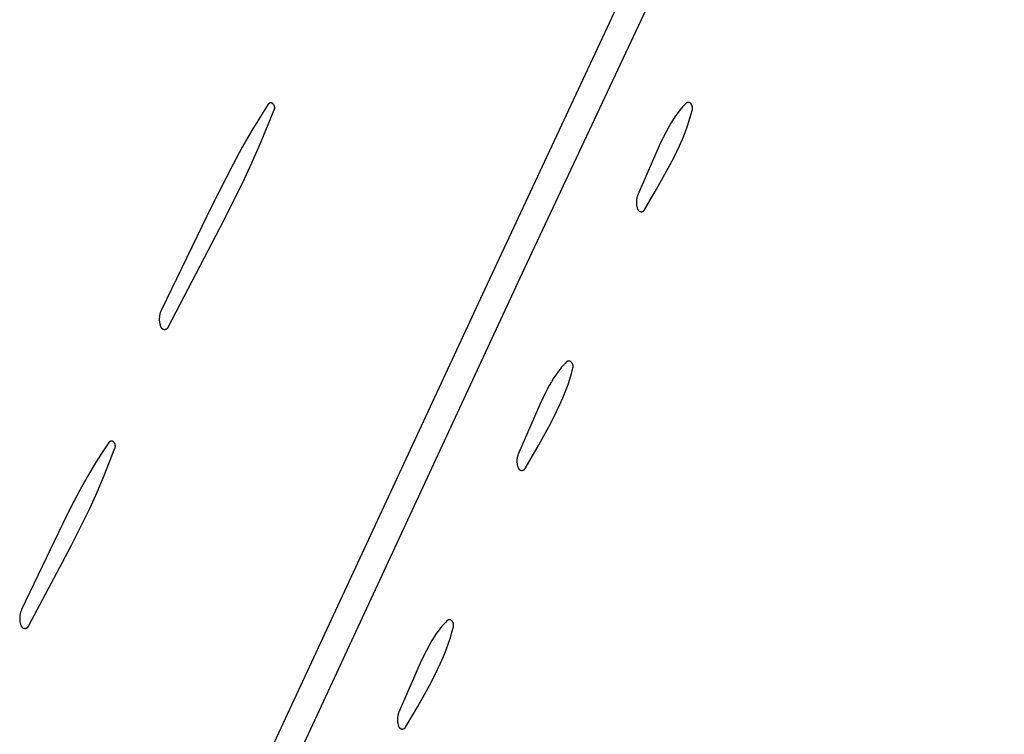
# Model space of a CAD drawing. Units: millimetres. Extents: x 125 to 1596, y 138 to 2012.
# Drawn here: x 796 to 845, y 1902 to 1938 of the extents above; entities that cross this region are included whole.
import ezdxf

# ---------------------------------------------------------------- set-up
doc = ezdxf.new("R2010")
doc.units = ezdxf.units.MM
doc.header["$MEASUREMENT"] = 0
doc.layers.add('Default', color=18, linetype='Continuous', true_color=0x000000)

msp = doc.modelspace()

# ---------------------------------------------------------------- linework, layer by layer
at = {"layer": 'Default'}
for p, q in [((821.39971, 1925.28743), (845.49564, 1976.71247)), ((843.53454, 1975.90555), (819.52085, 1924.51276)), ((808.52713, 1933.54662), (807.70696, 1932.22091)), ((808.53, 1933.55095), (808.52713, 1933.54662)), ((808.53302, 1933.55518), (808.53, 1933.55095)), ((808.53618, 1933.5593), (808.53302, 1933.55518)), ((808.53948, 1933.5633), (808.53618, 1933.5593)), ((808.54292, 1933.5672), (808.53948, 1933.5633)), ((808.54649, 1933.57097), (808.54292, 1933.5672)), ((808.55018, 1933.57462), (808.54649, 1933.57097)), ((808.554, 1933.57813), (808.55018, 1933.57462)), ((808.55794, 1933.58152), (808.554, 1933.57813)), ((808.56199, 1933.58477), (808.55794, 1933.58152)), ((808.56615, 1933.58787), (808.56199, 1933.58477)), ((808.57042, 1933.59083), (808.56615, 1933.58787)), ((808.57478, 1933.59365), (808.57042, 1933.59083)), ((808.57924, 1933.59631), (808.57478, 1933.59365)), ((808.58379, 1933.59881), (808.57924, 1933.59631)), ((808.58842, 1933.60116), (808.58379, 1933.59881)), ((808.59313, 1933.60335), (808.58842, 1933.60116)), ((808.59791, 1933.60538), (808.59313, 1933.60335)), ((808.60276, 1933.60724), (808.59791, 1933.60538)), ((808.60767, 1933.60893), (808.60276, 1933.60724)), ((808.61263, 1933.61045), (808.60767, 1933.60893)), ((808.61765, 1933.6118), (808.61263, 1933.61045)), ((808.6227, 1933.61298), (808.61765, 1933.6118)), ((808.6278, 1933.61398), (808.6227, 1933.61298)), ((808.63292, 1933.61481), (808.6278, 1933.61398)), ((808.63808, 1933.61546), (808.63292, 1933.61481)), ((808.64325, 1933.61593), (808.63808, 1933.61546)), ((808.64843, 1933.61623), (808.64325, 1933.61593)), ((808.65362, 1933.61634), (808.64843, 1933.61623)), ((808.65882, 1933.61628), (808.65362, 1933.61634)), ((808.664, 1933.61604), (808.65882, 1933.61628)), ((808.66918, 1933.61562), (808.664, 1933.61604)), ((808.67434, 1933.61503), (808.66918, 1933.61562)), ((808.67947, 1933.61425), (808.67434, 1933.61503)), ((808.68458, 1933.6133), (808.67947, 1933.61425)), ((808.68965, 1933.61218), (808.68458, 1933.6133)), ((808.69467, 1933.61088), (808.68965, 1933.61218)), ((808.69965, 1933.60941), (808.69467, 1933.61088)), ((808.70458, 1933.60777), (808.69965, 1933.60941)), ((808.70945, 1933.60596), (808.70458, 1933.60777)), ((808.71425, 1933.60399), (808.70945, 1933.60596)), ((808.71898, 1933.60185), (808.71425, 1933.60399)), ((808.72364, 1933.59955), (808.71898, 1933.60185)), ((808.72821, 1933.59709), (808.72364, 1933.59955)), ((808.7327, 1933.59448), (808.72821, 1933.59709)), ((808.73709, 1933.59171), (808.7327, 1933.59448)), ((808.74139, 1933.5888), (808.73709, 1933.59171)), ((808.74558, 1933.58573), (808.74139, 1933.5888)), ((808.74967, 1933.58253), (808.74558, 1933.58573)), ((808.75364, 1933.57919), (808.74967, 1933.58253)), ((808.7575, 1933.57571), (808.75364, 1933.57919)), ((808.76123, 1933.5721), (808.7575, 1933.57571)), ((808.76816, 1933.56493), (808.76123, 1933.5721)), ((808.77485, 1933.55752), (808.76816, 1933.56493)), ((808.78127, 1933.54989), (808.77485, 1933.55752)), ((808.78743, 1933.54204), (808.78127, 1933.54989)), ((808.79331, 1933.53399), (808.78743, 1933.54204)), ((808.79892, 1933.52574), (808.79331, 1933.53399)), ((808.80423, 1933.5173), (808.79892, 1933.52574)), ((808.80926, 1933.50869), (808.80423, 1933.5173)), ((808.81399, 1933.4999), (808.80926, 1933.50869)), ((808.81841, 1933.49096), (808.81399, 1933.4999)), ((808.82253, 1933.48188), (808.81841, 1933.49096)), ((808.82633, 1933.47266), (808.82253, 1933.48188)), ((808.82981, 1933.46331), (808.82633, 1933.47266)), ((808.83297, 1933.45385), (808.82981, 1933.46331)), ((808.83581, 1933.44428), (808.83297, 1933.45385)), ((808.83525, 1933.28668), (808.83782, 1933.29632)), ((808.83831, 1933.43463), (808.83581, 1933.44428)), ((808.83782, 1933.29632), (808.84006, 1933.30604)), ((808.84048, 1933.42489), (808.83831, 1933.43463)), ((808.84006, 1933.30604), (808.84197, 1933.31583)), ((808.84232, 1933.41509), (808.84048, 1933.42489)), ((808.84197, 1933.31583), (808.84354, 1933.32568)), ((808.84382, 1933.40523), (808.84232, 1933.41509)), ((808.84354, 1933.32568), (808.84477, 1933.33558)), ((808.84498, 1933.39532), (808.84382, 1933.40523)), ((808.84477, 1933.33558), (808.84566, 1933.34551)), ((808.84579, 1933.38538), (808.84498, 1933.39532)), ((808.84566, 1933.34551), (808.8462, 1933.35547)), ((808.84627, 1933.37542), (808.84579, 1933.38538)), ((808.8462, 1933.35547), (808.84641, 1933.36544)), ((808.84641, 1933.36544), (808.84627, 1933.37542)), ((829.25699, 1933.32804), (829.17968, 1933.23372)), ((829.33742, 1933.41972), (829.25699, 1933.32804)), ((829.42086, 1933.50867), (829.33742, 1933.41972)), ((829.50724, 1933.59477), (829.42086, 1933.50867)), ((829.51144, 1933.59869), (829.50724, 1933.59477)), ((829.51578, 1933.60246), (829.51144, 1933.59869)), ((829.52025, 1933.60607), (829.51578, 1933.60246)), ((829.52484, 1933.60954), (829.52025, 1933.60607)), ((829.52954, 1933.61284), (829.52484, 1933.60954)), ((829.53436, 1933.61598), (829.52954, 1933.61284)), ((829.53928, 1933.61895), (829.53436, 1933.61598)), ((829.5443, 1933.62174), (829.53928, 1933.61895)), ((829.54942, 1933.62437), (829.5443, 1933.62174)), ((829.55462, 1933.62681), (829.54942, 1933.62437)), ((829.5599, 1933.62908), (829.55462, 1933.62681)), ((829.56526, 1933.63116), (829.5599, 1933.62908)), ((829.57069, 1933.63305), (829.56526, 1933.63116)), ((829.57618, 1933.63476), (829.57069, 1933.63305)), ((829.58172, 1933.63627), (829.57618, 1933.63476)), ((829.58732, 1933.6376), (829.58172, 1933.63627)), ((829.59295, 1933.63873), (829.58732, 1933.6376)), ((829.59862, 1933.63966), (829.59295, 1933.63873)), ((829.60432, 1933.6404), (829.59862, 1933.63966)), ((829.61005, 1933.64094), (829.60432, 1933.6404)), ((829.61578, 1933.64128), (829.61005, 1933.64094)), ((829.62153, 1933.64143), (829.61578, 1933.64128)), ((829.62728, 1933.64138), (829.62153, 1933.64143)), ((829.63302, 1933.64113), (829.62728, 1933.64138)), ((829.63875, 1933.64068), (829.63302, 1933.64113)), ((829.64446, 1933.64003), (829.63875, 1933.64068)), ((829.65015, 1933.63919), (829.64446, 1933.64003)), ((829.6558, 1933.63815), (829.65015, 1933.63919)), ((829.66142, 1933.63692), (829.6558, 1933.63815)), ((829.66699, 1933.63549), (829.66142, 1933.63692)), ((829.6725, 1933.63388), (829.66699, 1933.63549)), ((829.67796, 1933.63207), (829.6725, 1933.63388)), ((829.68335, 1933.63008), (829.67796, 1933.63207)), ((829.68867, 1933.6279), (829.68335, 1933.63008)), ((829.69391, 1933.62554), (829.68867, 1933.6279)), ((829.69907, 1933.623), (829.69391, 1933.62554)), ((829.70413, 1933.62028), (829.69907, 1933.623)), ((829.7091, 1933.61739), (829.70413, 1933.62028)), ((829.71397, 1933.61433), (829.7091, 1933.61739)), ((829.71873, 1933.61111), (829.71397, 1933.61433)), ((829.72337, 1933.60772), (829.71873, 1933.61111)), ((829.7279, 1933.60418), (829.72337, 1933.60772)), ((829.7323, 1933.60048), (829.7279, 1933.60418)), ((829.73656, 1933.59663), (829.7323, 1933.60048)), ((829.7407, 1933.59263), (829.73656, 1933.59663)), ((829.74841, 1933.58465), (829.7407, 1933.59263)), ((829.75584, 1933.57642), (829.74841, 1933.58465)), ((829.76298, 1933.56793), (829.75584, 1933.57642)), ((829.76983, 1933.5592), (829.76298, 1933.56793)), ((829.77638, 1933.55024), (829.76983, 1933.5592)), ((829.78261, 1933.54106), (829.77638, 1933.55024)), ((829.78853, 1933.53167), (829.78261, 1933.54106)), ((829.79412, 1933.52209), (829.78853, 1933.53167)), ((829.79938, 1933.51232), (829.79412, 1933.52209)), ((829.80429, 1933.50237), (829.79938, 1933.51232)), ((829.80887, 1933.49226), (829.80429, 1933.50237)), ((829.8131, 1933.48201), (829.80887, 1933.49226)), ((829.81697, 1933.47161), (829.8131, 1933.48201)), ((829.82048, 1933.46108), (829.81697, 1933.47161)), ((829.82363, 1933.45044), (829.82048, 1933.46108)), ((829.82641, 1933.4397), (829.82363, 1933.45044)), ((829.82579, 1933.28585), (829.82829, 1933.29666)), ((829.82882, 1933.42887), (829.82641, 1933.4397)), ((829.82829, 1933.29666), (829.83042, 1933.30755)), ((829.83086, 1933.41797), (829.82882, 1933.42887)), ((829.83042, 1933.30755), (829.83217, 1933.31851)), ((829.83252, 1933.407), (829.83086, 1933.41797)), ((829.83217, 1933.31851), (829.83354, 1933.32952)), ((829.83381, 1933.39598), (829.83252, 1933.407)), ((829.83354, 1933.32952), (829.83454, 1933.34057)), ((829.83471, 1933.38492), (829.83381, 1933.39598)), ((829.83454, 1933.34057), (829.83515, 1933.35165)), ((829.83524, 1933.37383), (829.83471, 1933.38492)), ((829.83515, 1933.35165), (829.83539, 1933.36274)), ((829.83539, 1933.36274), (829.83524, 1933.37383)), ((808.13727, 1931.59092), (808.82558, 1933.25838)), ((808.82558, 1933.25838), (808.82913, 1933.2677)), ((808.82913, 1933.2677), (808.83235, 1933.27714)), ((808.83235, 1933.27714), (808.83525, 1933.28668)), ((828.97952, 1932.96018), (828.85951, 1932.77936)), ((829.10556, 1933.13687), (828.97952, 1932.96018)), ((829.17968, 1933.23372), (829.10556, 1933.13687)), ((829.67161, 1932.73632), (829.75273, 1933.00996)), ((829.75273, 1933.00996), (829.82579, 1933.28585)), ((828.63808, 1932.4061), (828.47172, 1932.09375)), ((828.74565, 1932.59459), (828.63808, 1932.4061)), ((828.85951, 1932.77936), (828.74565, 1932.59459)), ((829.45867, 1932.12445), (829.58252, 1932.46518)), ((829.58252, 1932.46518), (829.67161, 1932.73632)), ((807.70696, 1932.22091), (807.21967, 1931.38199)), ((828.47172, 1932.09375), (828.31314, 1931.77737)), ((829.32364, 1931.788), (829.45867, 1932.12445)), ((807.21967, 1931.38199), (806.75474, 1930.53047)), ((807.70241, 1930.6001), (808.13727, 1931.59092)), ((828.16244, 1931.45717), (827.08586, 1928.99108)), ((828.31314, 1931.77737), (828.16244, 1931.45717)), ((828.90707, 1930.89273), (829.17757, 1931.4562)), ((829.17757, 1931.4562), (829.32364, 1931.788)), ((828.6183, 1930.33841), (828.90707, 1930.89273)), ((806.75474, 1930.53047), (805.69461, 1928.4499)), ((807.24503, 1929.61946), (807.70241, 1930.6001)), ((828.03185, 1929.28265), (828.6183, 1930.33841)), ((806.11472, 1927.35005), (807.24503, 1929.61946)), ((827.04421, 1928.86854), (827.03643, 1928.83711)), ((827.05305, 1928.89969), (827.04421, 1928.86854)), ((827.06295, 1928.93052), (827.05305, 1928.89969)), ((827.07389, 1928.96099), (827.06295, 1928.93052)), ((827.08586, 1928.99108), (827.07389, 1928.96099)), ((827.42355, 1928.23933), (828.03185, 1929.28265)), ((805.69461, 1928.4499), (803.15524, 1923.21114)), ((827.01254, 1928.64463), (827.0124, 1928.61225)), ((827.0124, 1928.61225), (827.01336, 1928.57988)), ((827.01379, 1928.67699), (827.01254, 1928.64463)), ((827.01336, 1928.57988), (827.01542, 1928.54757)), ((827.01613, 1928.70928), (827.01379, 1928.67699)), ((827.01542, 1928.54757), (827.01858, 1928.51534)), ((827.01957, 1928.74148), (827.01613, 1928.70928)), ((827.01858, 1928.51534), (827.02283, 1928.48324)), ((827.02411, 1928.77354), (827.01957, 1928.74148)), ((827.02283, 1928.48324), (827.02817, 1928.45131)), ((827.02973, 1928.80543), (827.02411, 1928.77354)), ((827.02817, 1928.45131), (827.0346, 1928.41957)), ((827.03643, 1928.83711), (827.02973, 1928.80543)), ((827.0346, 1928.41957), (827.0421, 1928.38807)), ((827.0421, 1928.38807), (827.05067, 1928.35685)), ((827.05067, 1928.35685), (827.0603, 1928.32593)), ((827.0603, 1928.32593), (827.07097, 1928.29536)), ((827.07097, 1928.29536), (827.08268, 1928.26517)), ((827.08268, 1928.26517), (827.08528, 1928.25909)), ((827.08528, 1928.25909), (827.08809, 1928.2531)), ((827.08809, 1928.2531), (827.0911, 1928.24721)), ((827.0911, 1928.24721), (827.09432, 1928.24143)), ((827.09432, 1928.24143), (827.09774, 1928.23577)), ((827.09774, 1928.23577), (827.10135, 1928.23023)), ((827.10135, 1928.23023), (827.10515, 1928.22482)), ((827.10515, 1928.22482), (827.10913, 1928.21954)), ((827.10913, 1928.21954), (827.1133, 1928.2144)), ((827.1133, 1928.2144), (827.11764, 1928.20941)), ((827.11764, 1928.20941), (827.12215, 1928.20457)), ((827.12215, 1928.20457), (827.12683, 1928.19989)), ((827.12683, 1928.19989), (827.13166, 1928.19538)), ((827.13166, 1928.19538), (827.13665, 1928.19104)), ((827.13665, 1928.19104), (827.14179, 1928.18687)), ((827.14179, 1928.18687), (827.14707, 1928.18288)), ((827.14707, 1928.18288), (827.15248, 1928.17908)), ((827.15248, 1928.17908), (827.15802, 1928.17547)), ((827.15802, 1928.17547), (827.16368, 1928.17205)), ((827.16368, 1928.17205), (827.16946, 1928.16883)), ((827.16946, 1928.16883), (827.17534, 1928.16581)), ((827.17534, 1928.16581), (827.18133, 1928.16299)), ((827.18133, 1928.16299), (827.18741, 1928.16039)), ((827.18741, 1928.16039), (827.19358, 1928.158)), ((827.19358, 1928.158), (827.19982, 1928.15582)), ((827.19982, 1928.15582), (827.20614, 1928.15386)), ((827.20614, 1928.15386), (827.21252, 1928.15212)), ((827.21252, 1928.15212), (827.21896, 1928.1506)), ((827.21896, 1928.1506), (827.22545, 1928.14931)), ((827.22545, 1928.14931), (827.23197, 1928.14824)), ((827.23197, 1928.14824), (827.23853, 1928.1474)), ((827.23853, 1928.1474), (827.24512, 1928.14679)), ((827.24512, 1928.14679), (827.25172, 1928.1464)), ((827.25172, 1928.1464), (827.25833, 1928.14624)), ((827.25833, 1928.14624), (827.26495, 1928.14632)), ((827.26495, 1928.14632), (827.27156, 1928.14662)), ((827.27156, 1928.14662), (827.27815, 1928.14715)), ((827.27815, 1928.14715), (827.28472, 1928.1479)), ((827.28472, 1928.1479), (827.29126, 1928.14889)), ((827.29126, 1928.14889), (827.29776, 1928.1501)), ((827.29776, 1928.1501), (827.30422, 1928.15153)), ((827.30422, 1928.15153), (827.31062, 1928.15319)), ((827.31062, 1928.15319), (827.31696, 1928.15507)), ((827.31696, 1928.15507), (827.32324, 1928.15717)), ((827.32324, 1928.15717), (827.32943, 1928.15948)), ((827.32943, 1928.15948), (827.33555, 1928.16201)), ((827.33555, 1928.16201), (827.34157, 1928.16474)), ((827.34157, 1928.16474), (827.34749, 1928.16769)), ((827.34749, 1928.16769), (827.35331, 1928.17083)), ((827.35331, 1928.17083), (827.35902, 1928.17418)), ((827.35902, 1928.17418), (827.3646, 1928.17772)), ((827.3646, 1928.17772), (827.37006, 1928.18145)), ((827.37006, 1928.18145), (827.37539, 1928.18537)), ((827.37539, 1928.18537), (827.38058, 1928.18947)), ((827.38058, 1928.18947), (827.38562, 1928.19375)), ((827.38562, 1928.19375), (827.39052, 1928.1982)), ((827.39052, 1928.1982), (827.39525, 1928.20282)), ((827.39525, 1928.20282), (827.39983, 1928.2076)), ((827.39983, 1928.2076), (827.40423, 1928.21253)), ((827.40423, 1928.21253), (827.40846, 1928.21762)), ((827.40846, 1928.21762), (827.41251, 1928.22285)), ((827.41251, 1928.22285), (827.41638, 1928.22821)), ((827.41638, 1928.22821), (827.42006, 1928.23371)), ((827.42006, 1928.23371), (827.42355, 1928.23933)), ((803.49898, 1922.34235), (806.11472, 1927.35005)), ((799.03538, 1877.1294), (821.39971, 1925.28743)), ((819.52085, 1924.51276), (797.35992, 1876.80527)), ((803.06662, 1922.93588), (803.06087, 1922.90009)), ((803.07357, 1922.97147), (803.06662, 1922.93588)), ((803.08173, 1923.00679), (803.07357, 1922.97147)), ((803.09108, 1923.04182), (803.08173, 1923.00679)), ((803.1016, 1923.07652), (803.09108, 1923.04182)), ((803.1133, 1923.11083), (803.1016, 1923.07652)), ((803.12614, 1923.14474), (803.1133, 1923.11083)), ((803.14013, 1923.17819), (803.12614, 1923.14474)), ((803.15524, 1923.21114), (803.14013, 1923.17819)), ((803.05091, 1922.79182), (803.05004, 1922.75557)), ((803.05004, 1922.75557), (803.0504, 1922.71932)), ((803.0504, 1922.71932), (803.05198, 1922.6831)), ((803.05301, 1922.82801), (803.05091, 1922.79182)), ((803.05198, 1922.6831), (803.05478, 1922.64695)), ((803.05633, 1922.86412), (803.05301, 1922.82801)), ((803.05478, 1922.64695), (803.05881, 1922.61092)), ((803.06087, 1922.90009), (803.05633, 1922.86412)), ((803.05881, 1922.61092), (803.06405, 1922.57505)), ((803.06405, 1922.57505), (803.0705, 1922.53937)), ((803.0705, 1922.53937), (803.07815, 1922.50393)), ((803.07815, 1922.50393), (803.087, 1922.46877)), ((803.087, 1922.46877), (803.09703, 1922.43393)), ((803.09703, 1922.43393), (803.10823, 1922.39945)), ((803.10823, 1922.39945), (803.12059, 1922.36537)), ((803.12059, 1922.36537), (803.12329, 1922.35867)), ((803.12329, 1922.35867), (803.12621, 1922.35206)), ((803.12621, 1922.35206), (803.12936, 1922.34557)), ((803.12936, 1922.34557), (803.13274, 1922.33918)), ((803.13274, 1922.33918), (803.13633, 1922.33292)), ((803.13633, 1922.33292), (803.14014, 1922.32678)), ((803.14014, 1922.32678), (803.14416, 1922.32078)), ((803.14416, 1922.32078), (803.14839, 1922.31493)), ((803.14839, 1922.31493), (803.15282, 1922.30922)), ((803.15282, 1922.30922), (803.15744, 1922.30367)), ((803.15744, 1922.30367), (803.16225, 1922.29829)), ((803.16225, 1922.29829), (803.16725, 1922.29307)), ((803.16725, 1922.29307), (803.17242, 1922.28804)), ((803.17242, 1922.28804), (803.17776, 1922.28318)), ((803.17776, 1922.28318), (803.18327, 1922.27851)), ((803.18327, 1922.27851), (803.18894, 1922.27404)), ((803.18894, 1922.27404), (803.19477, 1922.26976)), ((803.19477, 1922.26976), (803.20073, 1922.2657)), ((803.20073, 1922.2657), (803.20683, 1922.26184)), ((803.20683, 1922.26184), (803.21307, 1922.25819)), ((803.21307, 1922.25819), (803.21942, 1922.25476)), ((803.21942, 1922.25476), (803.2259, 1922.25156)), ((803.2259, 1922.25156), (803.23247, 1922.24858)), ((803.23247, 1922.24858), (803.23915, 1922.24583)), ((803.23915, 1922.24583), (803.24592, 1922.24331)), ((803.24592, 1922.24331), (803.25277, 1922.24104)), ((803.25277, 1922.24104), (803.2597, 1922.239)), ((803.2597, 1922.239), (803.2667, 1922.2372)), ((803.2667, 1922.2372), (803.27375, 1922.23564)), ((803.27375, 1922.23564), (803.28085, 1922.23434)), ((803.28085, 1922.23434), (803.28799, 1922.23327)), ((803.28799, 1922.23327), (803.29517, 1922.23246)), ((803.29517, 1922.23246), (803.30237, 1922.2319)), ((803.30237, 1922.2319), (803.30958, 1922.23158)), ((803.30958, 1922.23158), (803.31681, 1922.23152)), ((803.31681, 1922.23152), (803.32403, 1922.23171)), ((803.32403, 1922.23171), (803.33123, 1922.23215)), ((803.33123, 1922.23215), (803.33842, 1922.23284)), ((803.33842, 1922.23284), (803.34558, 1922.23377)), ((803.34558, 1922.23377), (803.35271, 1922.23496)), ((803.35271, 1922.23496), (803.35978, 1922.23639)), ((803.35978, 1922.23639), (803.36681, 1922.23806)), ((803.36681, 1922.23806), (803.37377, 1922.23998)), ((803.37377, 1922.23998), (803.38066, 1922.24214)), ((803.38066, 1922.24214), (803.38748, 1922.24454)), ((803.38748, 1922.24454), (803.3942, 1922.24717)), ((803.3942, 1922.24717), (803.40083, 1922.25003)), ((803.40083, 1922.25003), (803.40736, 1922.25313)), ((803.40736, 1922.25313), (803.41377, 1922.25644)), ((803.41377, 1922.25644), (803.42007, 1922.25998)), ((803.42007, 1922.25998), (803.42624, 1922.26373)), ((803.42624, 1922.26373), (803.43227, 1922.2677)), ((803.43227, 1922.2677), (803.43817, 1922.27187)), ((803.43817, 1922.27187), (803.44391, 1922.27624)), ((803.44391, 1922.27624), (803.4495, 1922.28082)), ((803.4495, 1922.28082), (803.45493, 1922.28558)), ((803.45493, 1922.28558), (803.46019, 1922.29053)), ((803.46019, 1922.29053), (803.46528, 1922.29565)), ((803.46528, 1922.29565), (803.47018, 1922.30095)), ((803.47018, 1922.30095), (803.4749, 1922.30642)), ((803.4749, 1922.30642), (803.47943, 1922.31205)), ((803.47943, 1922.31205), (803.48375, 1922.31783)), ((803.48375, 1922.31783), (803.48788, 1922.32376)), ((803.48788, 1922.32376), (803.4918, 1922.32983)), ((803.4918, 1922.32983), (803.4955, 1922.33603)), ((803.4955, 1922.33603), (803.49898, 1922.34235)), ((823.42086, 1920.50867), (823.33742, 1920.41972)), ((823.50724, 1920.59477), (823.42086, 1920.50867)), ((823.51144, 1920.59869), (823.50724, 1920.59477)), ((823.51578, 1920.60246), (823.51144, 1920.59869)), ((823.52025, 1920.60607), (823.51578, 1920.60246)), ((823.52484, 1920.60954), (823.52025, 1920.60607)), ((823.52954, 1920.61284), (823.52484, 1920.60954)), ((823.53436, 1920.61598), (823.52954, 1920.61284)), ((823.53928, 1920.61895), (823.53436, 1920.61598)), ((823.5443, 1920.62174), (823.53928, 1920.61895)), ((823.54942, 1920.62437), (823.5443, 1920.62174)), ((823.55462, 1920.62681), (823.54942, 1920.62437)), ((823.5599, 1920.62908), (823.55462, 1920.62681)), ((823.56526, 1920.63116), (823.5599, 1920.62908)), ((823.57069, 1920.63305), (823.56526, 1920.63116)), ((823.57618, 1920.63476), (823.57069, 1920.63305)), ((823.58172, 1920.63627), (823.57618, 1920.63476)), ((823.58732, 1920.6376), (823.58172, 1920.63627)), ((823.59295, 1920.63873), (823.58732, 1920.6376)), ((823.59862, 1920.63966), (823.59295, 1920.63873)), ((823.60432, 1920.6404), (823.59862, 1920.63966)), ((823.61005, 1920.64094), (823.60432, 1920.6404)), ((823.61578, 1920.64128), (823.61005, 1920.64094)), ((823.62153, 1920.64143), (823.61578, 1920.64128)), ((823.62728, 1920.64138), (823.62153, 1920.64143)), ((823.63302, 1920.64113), (823.62728, 1920.64138)), ((823.63875, 1920.64068), (823.63302, 1920.64113)), ((823.64446, 1920.64003), (823.63875, 1920.64068)), ((823.65015, 1920.63919), (823.64446, 1920.64003)), ((823.6558, 1920.63815), (823.65015, 1920.63919)), ((823.66142, 1920.63692), (823.6558, 1920.63815)), ((823.66699, 1920.63549), (823.66142, 1920.63692)), ((823.6725, 1920.63388), (823.66699, 1920.63549)), ((823.67796, 1920.63207), (823.6725, 1920.63388)), ((823.68335, 1920.63008), (823.67796, 1920.63207)), ((823.68867, 1920.6279), (823.68335, 1920.63008)), ((823.69391, 1920.62554), (823.68867, 1920.6279)), ((823.69907, 1920.623), (823.69391, 1920.62554)), ((823.70413, 1920.62028), (823.69907, 1920.623)), ((823.7091, 1920.61739), (823.70413, 1920.62028)), ((823.71397, 1920.61433), (823.7091, 1920.61739)), ((823.71873, 1920.61111), (823.71397, 1920.61433)), ((823.72337, 1920.60772), (823.71873, 1920.61111)), ((823.7279, 1920.60418), (823.72337, 1920.60772)), ((823.7323, 1920.60048), (823.7279, 1920.60418)), ((823.73656, 1920.59663), (823.7323, 1920.60048)), ((823.7407, 1920.59263), (823.73656, 1920.59663)), ((823.74841, 1920.58465), (823.7407, 1920.59263)), ((823.75584, 1920.57642), (823.74841, 1920.58465)), ((823.76298, 1920.56793), (823.75584, 1920.57642)), ((823.76983, 1920.5592), (823.76298, 1920.56793)), ((823.77638, 1920.55024), (823.76983, 1920.5592)), ((823.78261, 1920.54106), (823.77638, 1920.55024)), ((823.78853, 1920.53167), (823.78261, 1920.54106)), ((823.79412, 1920.52209), (823.78853, 1920.53167)), ((823.79938, 1920.51232), (823.79412, 1920.52209)), ((823.80429, 1920.50237), (823.79938, 1920.51232)), ((823.80887, 1920.49226), (823.80429, 1920.50237)), ((823.8131, 1920.48201), (823.80887, 1920.49226)), ((823.81697, 1920.47161), (823.8131, 1920.48201)), ((823.82048, 1920.46108), (823.81697, 1920.47161)), ((823.82363, 1920.45044), (823.82048, 1920.46108)), ((823.82641, 1920.4397), (823.82363, 1920.45044)), ((823.82882, 1920.42887), (823.82641, 1920.4397)), ((822.97952, 1919.96018), (822.85951, 1919.77936)), ((823.10556, 1920.13687), (822.97952, 1919.96018)), ((823.17968, 1920.23372), (823.10556, 1920.13687)), ((823.25699, 1920.32804), (823.17968, 1920.23372)), ((823.33742, 1920.41972), (823.25699, 1920.32804)), ((823.67161, 1919.73632), (823.75273, 1920.00996)), ((823.75273, 1920.00996), (823.82579, 1920.28585)), ((823.82579, 1920.28585), (823.82829, 1920.29666)), ((823.82829, 1920.29666), (823.83042, 1920.30755)), ((823.83086, 1920.41797), (823.82882, 1920.42887)), ((823.83042, 1920.30755), (823.83217, 1920.31851)), ((823.83252, 1920.407), (823.83086, 1920.41797)), ((823.83217, 1920.31851), (823.83354, 1920.32952)), ((823.83381, 1920.39598), (823.83252, 1920.407)), ((823.83354, 1920.32952), (823.83454, 1920.34057)), ((823.83471, 1920.38492), (823.83381, 1920.39598)), ((823.83454, 1920.34057), (823.83515, 1920.35165)), ((823.83524, 1920.37383), (823.83471, 1920.38492)), ((823.83515, 1920.35165), (823.83539, 1920.36274)), ((823.83539, 1920.36274), (823.83524, 1920.37383)), ((822.74565, 1919.59459), (822.63808, 1919.4061)), ((822.85951, 1919.77936), (822.74565, 1919.59459)), ((823.45867, 1919.12445), (823.58252, 1919.46518)), ((823.58252, 1919.46518), (823.67161, 1919.73632)), ((822.47172, 1919.09375), (822.31314, 1918.77737)), ((822.63808, 1919.4061), (822.47172, 1919.09375)), ((823.32364, 1918.788), (823.45867, 1919.12445)), ((822.16244, 1918.45717), (821.08586, 1915.99108)), ((822.31314, 1918.77737), (822.16244, 1918.45717)), ((822.90707, 1917.89273), (823.17757, 1918.4562)), ((823.17757, 1918.4562), (823.32364, 1918.788)), ((822.6183, 1917.33841), (822.90707, 1917.89273)), ((822.03185, 1916.28265), (822.6183, 1917.33841)), ((800.5227, 1916.55435), (800.17847, 1916.0416)), ((800.52577, 1916.55864), (800.5227, 1916.55435)), ((800.52897, 1916.56282), (800.52577, 1916.55864)), ((800.53232, 1916.56689), (800.52897, 1916.56282)), ((800.53581, 1916.57084), (800.53232, 1916.56689)), ((800.53944, 1916.57468), (800.53581, 1916.57084)), ((800.54319, 1916.57838), (800.53944, 1916.57468)), ((800.54706, 1916.58195), (800.54319, 1916.57838)), ((800.55106, 1916.58539), (800.54706, 1916.58195)), ((800.55517, 1916.58869), (800.55106, 1916.58539)), ((800.5594, 1916.59185), (800.55517, 1916.58869)), ((800.56373, 1916.59485), (800.5594, 1916.59185)), ((800.56816, 1916.59771), (800.56373, 1916.59485)), ((800.57269, 1916.60041), (800.56816, 1916.59771)), ((800.5773, 1916.60296), (800.57269, 1916.60041)), ((800.58201, 1916.60535), (800.5773, 1916.60296)), ((800.58679, 1916.60757), (800.58201, 1916.60535)), ((800.59164, 1916.60963), (800.58679, 1916.60757)), ((800.59656, 1916.61152), (800.59164, 1916.60963)), ((800.60155, 1916.61323), (800.59656, 1916.61152)), ((800.60659, 1916.61478), (800.60155, 1916.61323)), ((800.61168, 1916.61615), (800.60659, 1916.61478)), ((800.61681, 1916.61735), (800.61168, 1916.61615)), ((800.62199, 1916.61837), (800.61681, 1916.61735)), ((800.62719, 1916.61921), (800.62199, 1916.61837)), ((800.63242, 1916.61987), (800.62719, 1916.61921)), ((800.63767, 1916.62035), (800.63242, 1916.61987)), ((800.64294, 1916.62065), (800.63767, 1916.62035)), ((800.64821, 1916.62077), (800.64294, 1916.62065)), ((800.65348, 1916.62071), (800.64821, 1916.62077)), ((800.65875, 1916.62047), (800.65348, 1916.62071)), ((800.664, 1916.62004), (800.65875, 1916.62047)), ((800.66924, 1916.61944), (800.664, 1916.62004)), ((800.67445, 1916.61865), (800.66924, 1916.61944)), ((800.67964, 1916.61769), (800.67445, 1916.61865)), ((800.68479, 1916.61655), (800.67964, 1916.61769)), ((800.68989, 1916.61523), (800.68479, 1916.61655)), ((800.69495, 1916.61374), (800.68989, 1916.61523)), ((800.69995, 1916.61208), (800.69495, 1916.61374)), ((800.70489, 1916.61024), (800.69995, 1916.61208)), ((800.70977, 1916.60824), (800.70489, 1916.61024)), ((800.71457, 1916.60606), (800.70977, 1916.60824)), ((800.7193, 1916.60373), (800.71457, 1916.60606)), ((800.72395, 1916.60123), (800.7193, 1916.60373)), ((800.7285, 1916.59858), (800.72395, 1916.60123)), ((800.73296, 1916.59577), (800.7285, 1916.59858)), ((800.73733, 1916.59281), (800.73296, 1916.59577)), ((800.74158, 1916.5897), (800.73733, 1916.59281)), ((800.74573, 1916.58645), (800.74158, 1916.5897)), ((800.74977, 1916.58305), (800.74573, 1916.58645)), ((800.75368, 1916.57952), (800.74977, 1916.58305)), ((800.75747, 1916.57586), (800.75368, 1916.57952)), ((800.7646, 1916.56849), (800.75747, 1916.57586)), ((800.77146, 1916.56087), (800.7646, 1916.56849)), ((800.77805, 1916.55303), (800.77146, 1916.56087)), ((800.78437, 1916.54496), (800.77805, 1916.55303)), ((800.7904, 1916.53667), (800.78437, 1916.54496)), ((800.79614, 1916.52818), (800.7904, 1916.53667)), ((800.80159, 1916.5195), (800.79614, 1916.52818)), ((800.80673, 1916.51064), (800.80159, 1916.5195)), ((800.81157, 1916.5016), (800.80673, 1916.51064)), ((800.81608, 1916.4924), (800.81157, 1916.5016)), ((800.82028, 1916.48305), (800.81608, 1916.4924)), ((800.82415, 1916.47356), (800.82028, 1916.48305)), ((800.17847, 1916.0416), (799.84601, 1915.52113)), ((800.28511, 1914.88326), (800.82542, 1916.26304)), ((800.82768, 1916.46394), (800.82415, 1916.47356)), ((800.82542, 1916.26304), (800.82884, 1916.2727)), ((800.83089, 1916.4542), (800.82768, 1916.46394)), ((800.82884, 1916.2727), (800.83193, 1916.28247)), ((800.83375, 1916.44436), (800.83089, 1916.4542)), ((800.83193, 1916.28247), (800.83467, 1916.29235)), ((800.83627, 1916.43443), (800.83375, 1916.44436)), ((800.83467, 1916.29235), (800.83707, 1916.30231)), ((800.83845, 1916.42441), (800.83627, 1916.43443)), ((800.83707, 1916.30231), (800.83913, 1916.31235)), ((800.84027, 1916.41433), (800.83845, 1916.42441)), ((800.83913, 1916.31235), (800.84083, 1916.32246)), ((800.84175, 1916.40419), (800.84027, 1916.41433)), ((800.84083, 1916.32246), (800.84218, 1916.33262)), ((800.84287, 1916.394), (800.84175, 1916.40419)), ((800.84218, 1916.33262), (800.84319, 1916.34282)), ((800.84365, 1916.38378), (800.84287, 1916.394)), ((800.84319, 1916.34282), (800.84383, 1916.35305)), ((800.84406, 1916.37354), (800.84365, 1916.38378)), ((800.84383, 1916.35305), (800.84413, 1916.36329)), ((800.84413, 1916.36329), (800.84406, 1916.37354)), ((821.08586, 1915.99108), (821.07389, 1915.96099)), ((821.42355, 1915.23933), (822.03185, 1916.28265)), ((799.84601, 1915.52113), (799.43924, 1914.8431)), ((821.01254, 1915.64463), (821.0124, 1915.61225)), ((821.0124, 1915.61225), (821.01336, 1915.57988)), ((821.01379, 1915.67699), (821.01254, 1915.64463)), ((821.01336, 1915.57988), (821.01542, 1915.54757)), ((821.01613, 1915.70928), (821.01379, 1915.67699)), ((821.01542, 1915.54757), (821.01858, 1915.51534)), ((821.01957, 1915.74148), (821.01613, 1915.70928)), ((821.01858, 1915.51534), (821.02283, 1915.48324)), ((821.02411, 1915.77354), (821.01957, 1915.74148)), ((821.02973, 1915.80543), (821.02411, 1915.77354)), ((821.03643, 1915.83711), (821.02973, 1915.80543)), ((821.04421, 1915.86854), (821.03643, 1915.83711)), ((821.05305, 1915.89969), (821.04421, 1915.86854)), ((821.06295, 1915.93052), (821.05305, 1915.89969)), ((821.07389, 1915.96099), (821.06295, 1915.93052)), ((821.02283, 1915.48324), (821.02817, 1915.45131)), ((821.02817, 1915.45131), (821.0346, 1915.41957)), ((821.0346, 1915.41957), (821.0421, 1915.38807)), ((821.0421, 1915.38807), (821.05067, 1915.35685)), ((821.05067, 1915.35685), (821.0603, 1915.32593)), ((821.0603, 1915.32593), (821.07097, 1915.29536)), ((821.07097, 1915.29536), (821.08268, 1915.26517)), ((821.08268, 1915.26517), (821.08528, 1915.25909)), ((821.08528, 1915.25909), (821.08809, 1915.2531)), ((821.08809, 1915.2531), (821.0911, 1915.24721)), ((821.0911, 1915.24721), (821.09432, 1915.24143)), ((821.09432, 1915.24143), (821.09774, 1915.23577)), ((821.09774, 1915.23577), (821.10135, 1915.23023)), ((821.10135, 1915.23023), (821.10515, 1915.22482)), ((821.10515, 1915.22482), (821.10913, 1915.21954)), ((821.10913, 1915.21954), (821.1133, 1915.2144)), ((821.1133, 1915.2144), (821.11764, 1915.20941)), ((821.11764, 1915.20941), (821.12215, 1915.20457)), ((821.12215, 1915.20457), (821.12683, 1915.19989)), ((821.12683, 1915.19989), (821.13166, 1915.19538)), ((821.13166, 1915.19538), (821.13665, 1915.19104)), ((821.13665, 1915.19104), (821.14179, 1915.18687)), ((821.14179, 1915.18687), (821.14707, 1915.18288)), ((821.14707, 1915.18288), (821.15248, 1915.17908)), ((821.15248, 1915.17908), (821.15802, 1915.17547)), ((821.15802, 1915.17547), (821.16368, 1915.17205)), ((821.16368, 1915.17205), (821.16946, 1915.16883)), ((821.16946, 1915.16883), (821.17534, 1915.16581)), ((821.17534, 1915.16581), (821.18133, 1915.16299)), ((821.18133, 1915.16299), (821.18741, 1915.16039)), ((821.18741, 1915.16039), (821.19358, 1915.158)), ((821.19358, 1915.158), (821.19982, 1915.15582)), ((821.19982, 1915.15582), (821.20614, 1915.15386)), ((821.20614, 1915.15386), (821.21252, 1915.15212)), ((821.21252, 1915.15212), (821.21896, 1915.1506)), ((821.21896, 1915.1506), (821.22545, 1915.14931)), ((821.22545, 1915.14931), (821.23197, 1915.14824)), ((821.23197, 1915.14824), (821.23853, 1915.1474)), ((821.23853, 1915.1474), (821.24512, 1915.14679)), ((821.24512, 1915.14679), (821.25172, 1915.1464)), ((821.25172, 1915.1464), (821.25833, 1915.14624)), ((821.25833, 1915.14624), (821.26495, 1915.14632)), ((821.26495, 1915.14632), (821.27156, 1915.14662)), ((821.27156, 1915.14662), (821.27815, 1915.14715)), ((821.27815, 1915.14715), (821.28472, 1915.1479)), ((821.28472, 1915.1479), (821.29126, 1915.14889)), ((821.29126, 1915.14889), (821.29776, 1915.1501)), ((821.29776, 1915.1501), (821.30422, 1915.15153)), ((821.30422, 1915.15153), (821.31062, 1915.15319)), ((821.31062, 1915.15319), (821.31696, 1915.15507)), ((821.31696, 1915.15507), (821.32324, 1915.15717)), ((821.32324, 1915.15717), (821.32943, 1915.15948)), ((821.32943, 1915.15948), (821.33555, 1915.16201)), ((821.33555, 1915.16201), (821.34157, 1915.16474)), ((821.34157, 1915.16474), (821.34749, 1915.16769)), ((821.34749, 1915.16769), (821.35331, 1915.17083)), ((821.35331, 1915.17083), (821.35902, 1915.17418)), ((821.35902, 1915.17418), (821.3646, 1915.17772)), ((821.3646, 1915.17772), (821.37006, 1915.18145)), ((821.37006, 1915.18145), (821.37539, 1915.18537)), ((821.37539, 1915.18537), (821.38058, 1915.18947)), ((821.38058, 1915.18947), (821.38562, 1915.19375)), ((821.38562, 1915.19375), (821.39052, 1915.1982)), ((821.39052, 1915.1982), (821.39525, 1915.20282)), ((821.39525, 1915.20282), (821.39983, 1915.2076)), ((821.39983, 1915.2076), (821.40423, 1915.21253)), ((821.40423, 1915.21253), (821.40846, 1915.21762)), ((821.40846, 1915.21762), (821.41251, 1915.22285)), ((821.41251, 1915.22285), (821.41638, 1915.22821)), ((821.41638, 1915.22821), (821.42006, 1915.23371)), ((821.42006, 1915.23371), (821.42355, 1915.23933)), ((799.43924, 1914.8431), (799.05528, 1914.1519)), ((799.93146, 1914.05329), (800.28511, 1914.88326)), ((799.05528, 1914.1519), (798.61383, 1913.30573)), ((799.55483, 1913.23349), (799.93146, 1914.05329)), ((798.61383, 1913.30573), (798.18861, 1912.45131)), ((799.09341, 1912.28652), (799.55483, 1913.23349)), ((798.18861, 1912.45131), (796.13728, 1908.15806)), ((798.61543, 1911.3478), (799.09341, 1912.28652)), ((796.47927, 1907.31419), (798.61543, 1911.3478)), ((796.10954, 1908.09345), (796.09732, 1908.06048)), ((796.12287, 1908.12599), (796.10954, 1908.09345)), ((796.13728, 1908.15806), (796.12287, 1908.12599)), ((796.03883, 1907.7507), (796.03819, 1907.71555)), ((796.03819, 1907.71555), (796.03873, 1907.68039)), ((796.03873, 1907.68039), (796.04046, 1907.64527)), ((796.04065, 1907.78582), (796.03883, 1907.7507)), ((796.04046, 1907.64527), (796.04336, 1907.61023)), ((796.04366, 1907.82085), (796.04065, 1907.78582)), ((796.04336, 1907.61023), (796.04745, 1907.57531)), ((796.04784, 1907.85576), (796.04366, 1907.82085)), ((796.04745, 1907.57531), (796.05271, 1907.54054)), ((796.0532, 1907.89051), (796.04784, 1907.85576)), ((796.05972, 1907.92506), (796.0532, 1907.89051)), ((796.06741, 1907.95937), (796.05972, 1907.92506)), ((796.07624, 1907.9934), (796.06741, 1907.95937)), ((796.08622, 1908.02712), (796.07624, 1907.9934)), ((796.09732, 1908.06048), (796.08622, 1908.02712)), ((817.50724, 1907.59477), (817.42086, 1907.50867)), ((817.51144, 1907.59869), (817.50724, 1907.59477)), ((817.51578, 1907.60246), (817.51144, 1907.59869)), ((817.52025, 1907.60607), (817.51578, 1907.60246)), ((817.52484, 1907.60954), (817.52025, 1907.60607)), ((817.52954, 1907.61284), (817.52484, 1907.60954)), ((817.53436, 1907.61598), (817.52954, 1907.61284)), ((817.53928, 1907.61895), (817.53436, 1907.61598)), ((817.5443, 1907.62174), (817.53928, 1907.61895)), ((817.54942, 1907.62437), (817.5443, 1907.62174)), ((817.55462, 1907.62681), (817.54942, 1907.62437)), ((817.5599, 1907.62908), (817.55462, 1907.62681)), ((817.56526, 1907.63116), (817.5599, 1907.62908)), ((817.57069, 1907.63305), (817.56526, 1907.63116)), ((817.57618, 1907.63476), (817.57069, 1907.63305)), ((817.58172, 1907.63627), (817.57618, 1907.63476)), ((817.58732, 1907.6376), (817.58172, 1907.63627)), ((817.59295, 1907.63873), (817.58732, 1907.6376)), ((817.59862, 1907.63966), (817.59295, 1907.63873)), ((817.60432, 1907.6404), (817.59862, 1907.63966)), ((817.61005, 1907.64094), (817.60432, 1907.6404)), ((817.61578, 1907.64128), (817.61005, 1907.64094)), ((817.62153, 1907.64143), (817.61578, 1907.64128)), ((817.62728, 1907.64138), (817.62153, 1907.64143)), ((817.63302, 1907.64113), (817.62728, 1907.64138)), ((817.63875, 1907.64068), (817.63302, 1907.64113)), ((817.64446, 1907.64003), (817.63875, 1907.64068)), ((817.65015, 1907.63919), (817.64446, 1907.64003)), ((817.6558, 1907.63815), (817.65015, 1907.63919)), ((817.66142, 1907.63692), (817.6558, 1907.63815)), ((817.66699, 1907.63549), (817.66142, 1907.63692)), ((817.6725, 1907.63388), (817.66699, 1907.63549)), ((817.67796, 1907.63207), (817.6725, 1907.63388)), ((817.68335, 1907.63008), (817.67796, 1907.63207)), ((817.68867, 1907.6279), (817.68335, 1907.63008)), ((817.69391, 1907.62554), (817.68867, 1907.6279)), ((817.69907, 1907.623), (817.69391, 1907.62554)), ((817.70413, 1907.62028), (817.69907, 1907.623)), ((817.7091, 1907.61739), (817.70413, 1907.62028)), ((817.71397, 1907.61433), (817.7091, 1907.61739)), ((817.71873, 1907.61111), (817.71397, 1907.61433)), ((817.72337, 1907.60772), (817.71873, 1907.61111)), ((817.7279, 1907.60418), (817.72337, 1907.60772)), ((817.7323, 1907.60048), (817.7279, 1907.60418)), ((817.73656, 1907.59663), (817.7323, 1907.60048)), ((817.7407, 1907.59263), (817.73656, 1907.59663)), ((817.74841, 1907.58465), (817.7407, 1907.59263)), ((817.75584, 1907.57642), (817.74841, 1907.58465)), ((817.76298, 1907.56793), (817.75584, 1907.57642)), ((796.05271, 1907.54054), (796.05914, 1907.50598)), ((796.05914, 1907.50598), (796.06673, 1907.47164)), ((796.06673, 1907.47164), (796.07546, 1907.43759)), ((796.07546, 1907.43759), (796.08535, 1907.40384)), ((796.08535, 1907.40384), (796.09636, 1907.37045)), ((796.09636, 1907.37045), (796.10849, 1907.33745)), ((796.10849, 1907.33745), (796.11115, 1907.33091)), ((796.11115, 1907.33091), (796.11403, 1907.32447)), ((796.11403, 1907.32447), (796.11714, 1907.31813)), ((796.11714, 1907.31813), (796.12046, 1907.3119)), ((796.12046, 1907.3119), (796.12399, 1907.30579)), ((796.12399, 1907.30579), (796.12774, 1907.2998)), ((796.12774, 1907.2998), (796.13168, 1907.29395)), ((796.13168, 1907.29395), (796.13583, 1907.28824)), ((796.13583, 1907.28824), (796.14017, 1907.28267)), ((796.14017, 1907.28267), (796.1447, 1907.27726)), ((796.1447, 1907.27726), (796.14942, 1907.272)), ((796.14942, 1907.272), (796.15431, 1907.26692)), ((796.15431, 1907.26692), (796.15938, 1907.262)), ((796.15938, 1907.262), (796.16461, 1907.25726)), ((796.16461, 1907.25726), (796.17001, 1907.25271)), ((796.17001, 1907.25271), (796.17555, 1907.24834)), ((796.17555, 1907.24834), (796.18125, 1907.24417)), ((796.18125, 1907.24417), (796.18709, 1907.2402)), ((796.18709, 1907.2402), (796.19305, 1907.23643)), ((796.19305, 1907.23643), (796.19915, 1907.23287)), ((796.19915, 1907.23287), (796.20537, 1907.22952)), ((796.20537, 1907.22952), (796.21169, 1907.22639)), ((796.21169, 1907.22639), (796.21812, 1907.22348)), ((796.21812, 1907.22348), (796.22465, 1907.22079)), ((796.22465, 1907.22079), (796.23127, 1907.21833)), ((796.23127, 1907.21833), (796.23796, 1907.2161)), ((796.23796, 1907.2161), (796.24474, 1907.2141)), ((796.24474, 1907.2141), (796.25157, 1907.21234)), ((796.25157, 1907.21234), (796.25846, 1907.21081)), ((796.25846, 1907.21081), (796.2654, 1907.20953)), ((796.2654, 1907.20953), (796.27239, 1907.20848)), ((796.27239, 1907.20848), (796.2794, 1907.20767)), ((796.2794, 1907.20767), (796.28644, 1907.20711)), ((796.28644, 1907.20711), (796.29349, 1907.20679)), ((796.29349, 1907.20679), (796.30055, 1907.20671)), ((796.30055, 1907.20671), (796.3076, 1907.20688)), ((796.3076, 1907.20688), (796.31465, 1907.20729)), ((796.31465, 1907.20729), (796.32168, 1907.20794)), ((796.32168, 1907.20794), (796.32868, 1907.20884)), ((796.32868, 1907.20884), (796.33565, 1907.20997)), ((796.33565, 1907.20997), (796.34257, 1907.21135)), ((796.34257, 1907.21135), (796.34945, 1907.21297)), ((796.34945, 1907.21297), (796.35626, 1907.21482)), ((796.35626, 1907.21482), (796.363, 1907.2169)), ((796.363, 1907.2169), (796.36967, 1907.21922)), ((796.36967, 1907.21922), (796.37625, 1907.22176)), ((796.37625, 1907.22176), (796.38275, 1907.22453)), ((796.38275, 1907.22453), (796.38914, 1907.22753)), ((796.38914, 1907.22753), (796.39543, 1907.23074)), ((796.39543, 1907.23074), (796.4016, 1907.23417)), ((796.4016, 1907.23417), (796.40765, 1907.23781)), ((796.40765, 1907.23781), (796.41357, 1907.24165)), ((796.41357, 1907.24165), (796.41935, 1907.2457)), ((796.41935, 1907.2457), (796.42499, 1907.24994)), ((796.42499, 1907.24994), (796.43049, 1907.25438)), ((796.43049, 1907.25438), (796.43582, 1907.259)), ((796.43582, 1907.259), (796.44099, 1907.2638)), ((796.44099, 1907.2638), (796.446, 1907.26878)), ((796.446, 1907.26878), (796.45082, 1907.27393)), ((796.45082, 1907.27393), (796.45547, 1907.27925)), ((796.45547, 1907.27925), (796.45993, 1907.28472)), ((796.45993, 1907.28472), (796.4642, 1907.29034)), ((796.4642, 1907.29034), (796.46828, 1907.2961)), ((796.46828, 1907.2961), (796.47215, 1907.30201)), ((796.47215, 1907.30201), (796.47582, 1907.30804)), ((796.47582, 1907.30804), (796.47927, 1907.31419)), ((817.10556, 1907.13687), (816.97952, 1906.96018)), ((817.17968, 1907.23372), (817.10556, 1907.13687)), ((817.25699, 1907.32804), (817.17968, 1907.23372)), ((817.33742, 1907.41972), (817.25699, 1907.32804)), ((817.42086, 1907.50867), (817.33742, 1907.41972)), ((817.75273, 1907.00996), (817.82579, 1907.28585)), ((817.76983, 1907.5592), (817.76298, 1907.56793)), ((817.77638, 1907.55024), (817.76983, 1907.5592)), ((817.78261, 1907.54106), (817.77638, 1907.55024)), ((817.78853, 1907.53167), (817.78261, 1907.54106)), ((817.79412, 1907.52209), (817.78853, 1907.53167)), ((817.79938, 1907.51232), (817.79412, 1907.52209)), ((817.80429, 1907.50237), (817.79938, 1907.51232)), ((817.80887, 1907.49226), (817.80429, 1907.50237)), ((817.8131, 1907.48201), (817.80887, 1907.49226)), ((817.81697, 1907.47161), (817.8131, 1907.48201)), ((817.82048, 1907.46108), (817.81697, 1907.47161)), ((817.82363, 1907.45044), (817.82048, 1907.46108)), ((817.82641, 1907.4397), (817.82363, 1907.45044)), ((817.82579, 1907.28585), (817.82829, 1907.29666)), ((817.82882, 1907.42887), (817.82641, 1907.4397)), ((817.82829, 1907.29666), (817.83042, 1907.30755)), ((817.83086, 1907.41797), (817.82882, 1907.42887)), ((817.83042, 1907.30755), (817.83217, 1907.31851)), ((817.83252, 1907.407), (817.83086, 1907.41797)), ((817.83217, 1907.31851), (817.83354, 1907.32952)), ((817.83381, 1907.39598), (817.83252, 1907.407)), ((817.83354, 1907.32952), (817.83454, 1907.34057)), ((817.83471, 1907.38492), (817.83381, 1907.39598)), ((817.83454, 1907.34057), (817.83515, 1907.35165)), ((817.83524, 1907.37383), (817.83471, 1907.38492)), ((817.83515, 1907.35165), (817.83539, 1907.36274)), ((817.83539, 1907.36274), (817.83524, 1907.37383)), ((816.74565, 1906.59459), (816.63808, 1906.4061)), ((816.85951, 1906.77936), (816.74565, 1906.59459)), ((816.97952, 1906.96018), (816.85951, 1906.77936)), ((817.58252, 1906.46518), (817.67161, 1906.73632)), ((817.67161, 1906.73632), (817.75273, 1907.00996)), ((816.47172, 1906.09375), (816.31314, 1905.77737)), ((816.63808, 1906.4061), (816.47172, 1906.09375)), ((817.32364, 1905.788), (817.45867, 1906.12445)), ((817.45867, 1906.12445), (817.58252, 1906.46518)), ((816.31314, 1905.77737), (816.16244, 1905.45717)), ((817.17757, 1905.4562), (817.32364, 1905.788)), ((816.16244, 1905.45717), (815.08586, 1902.99108)), ((816.90707, 1904.89273), (817.17757, 1905.4562)), ((816.6183, 1904.33841), (816.90707, 1904.89273)), ((816.03185, 1903.28265), (816.6183, 1904.33841)), ((815.42355, 1902.23933), (816.03185, 1903.28265)), ((815.01254, 1902.64463), (815.0124, 1902.61225)), ((815.01379, 1902.67699), (815.01254, 1902.64463)), ((815.01613, 1902.70928), (815.01379, 1902.67699)), ((815.01957, 1902.74148), (815.01613, 1902.70928)), ((815.02411, 1902.77354), (815.01957, 1902.74148)), ((815.02973, 1902.80543), (815.02411, 1902.77354)), ((815.03643, 1902.83711), (815.02973, 1902.80543)), ((815.04421, 1902.86854), (815.03643, 1902.83711)), ((815.05305, 1902.89969), (815.04421, 1902.86854)), ((815.06295, 1902.93052), (815.05305, 1902.89969)), ((815.07389, 1902.96099), (815.06295, 1902.93052)), ((815.08586, 1902.99108), (815.07389, 1902.96099)), ((815.0124, 1902.61225), (815.01336, 1902.57988)), ((815.01336, 1902.57988), (815.01542, 1902.54757)), ((815.01542, 1902.54757), (815.01858, 1902.51534)), ((815.01858, 1902.51534), (815.02283, 1902.48324)), ((815.02283, 1902.48324), (815.02817, 1902.45131)), ((815.02817, 1902.45131), (815.0346, 1902.41957)), ((815.0346, 1902.41957), (815.0421, 1902.38807)), ((815.0421, 1902.38807), (815.05067, 1902.35685)), ((815.05067, 1902.35685), (815.0603, 1902.32593)), ((815.0603, 1902.32593), (815.07097, 1902.29536)), ((815.07097, 1902.29536), (815.08268, 1902.26517)), ((815.08268, 1902.26517), (815.08528, 1902.25909)), ((815.08528, 1902.25909), (815.08809, 1902.2531)), ((815.08809, 1902.2531), (815.0911, 1902.24721)), ((815.0911, 1902.24721), (815.09432, 1902.24143)), ((815.09432, 1902.24143), (815.09774, 1902.23577)), ((815.09774, 1902.23577), (815.10135, 1902.23023)), ((815.10135, 1902.23023), (815.10515, 1902.22482)), ((815.10515, 1902.22482), (815.10913, 1902.21954)), ((815.10913, 1902.21954), (815.1133, 1902.2144)), ((815.1133, 1902.2144), (815.11764, 1902.20941)), ((815.11764, 1902.20941), (815.12215, 1902.20457)), ((815.12215, 1902.20457), (815.12683, 1902.19989)), ((815.12683, 1902.19989), (815.13166, 1902.19538)), ((815.13166, 1902.19538), (815.13665, 1902.19104)), ((815.13665, 1902.19104), (815.14179, 1902.18687)), ((815.14179, 1902.18687), (815.14707, 1902.18288)), ((815.14707, 1902.18288), (815.15248, 1902.17908)), ((815.15248, 1902.17908), (815.15802, 1902.17547)), ((815.15802, 1902.17547), (815.16368, 1902.17205)), ((815.16368, 1902.17205), (815.16946, 1902.16883)), ((815.16946, 1902.16883), (815.17534, 1902.16581)), ((815.17534, 1902.16581), (815.18133, 1902.16299)), ((815.18133, 1902.16299), (815.18741, 1902.16039)), ((815.18741, 1902.16039), (815.19358, 1902.158)), ((815.19358, 1902.158), (815.19982, 1902.15582)), ((815.19982, 1902.15582), (815.20614, 1902.15386)), ((815.20614, 1902.15386), (815.21252, 1902.15212)), ((815.21252, 1902.15212), (815.21896, 1902.1506)), ((815.21896, 1902.1506), (815.22545, 1902.14931)), ((815.22545, 1902.14931), (815.23197, 1902.14824)), ((815.23197, 1902.14824), (815.23853, 1902.1474)), ((815.23853, 1902.1474), (815.24512, 1902.14679)), ((815.24512, 1902.14679), (815.25172, 1902.1464)), ((815.25172, 1902.1464), (815.25833, 1902.14624)), ((815.25833, 1902.14624), (815.26495, 1902.14632)), ((815.26495, 1902.14632), (815.27156, 1902.14662)), ((815.27156, 1902.14662), (815.27815, 1902.14715)), ((815.27815, 1902.14715), (815.28472, 1902.1479)), ((815.28472, 1902.1479), (815.29126, 1902.14889)), ((815.29126, 1902.14889), (815.29776, 1902.1501)), ((815.29776, 1902.1501), (815.30422, 1902.15153)), ((815.30422, 1902.15153), (815.31062, 1902.15319)), ((815.31062, 1902.15319), (815.31696, 1902.15507)), ((815.31696, 1902.15507), (815.32324, 1902.15717)), ((815.32324, 1902.15717), (815.32943, 1902.15948)), ((815.32943, 1902.15948), (815.33555, 1902.16201)), ((815.33555, 1902.16201), (815.34157, 1902.16474)), ((815.34157, 1902.16474), (815.34749, 1902.16769)), ((815.34749, 1902.16769), (815.35331, 1902.17083)), ((815.35331, 1902.17083), (815.35902, 1902.17418)), ((815.35902, 1902.17418), (815.3646, 1902.17772)), ((815.3646, 1902.17772), (815.37006, 1902.18145)), ((815.37006, 1902.18145), (815.37539, 1902.18537)), ((815.37539, 1902.18537), (815.38058, 1902.18947)), ((815.38058, 1902.18947), (815.38562, 1902.19375)), ((815.38562, 1902.19375), (815.39052, 1902.1982)), ((815.39052, 1902.1982), (815.39525, 1902.20282)), ((815.39525, 1902.20282), (815.39983, 1902.2076)), ((815.39983, 1902.2076), (815.40423, 1902.21253)), ((815.40423, 1902.21253), (815.40846, 1902.21762)), ((815.40846, 1902.21762), (815.41251, 1902.22285)), ((815.41251, 1902.22285), (815.41638, 1902.22821)), ((815.41638, 1902.22821), (815.42006, 1902.23371)), ((815.42006, 1902.23371), (815.42355, 1902.23933))]:
    msp.add_line(p, q, dxfattribs=at)

doc.saveas('drawing.dxf')
